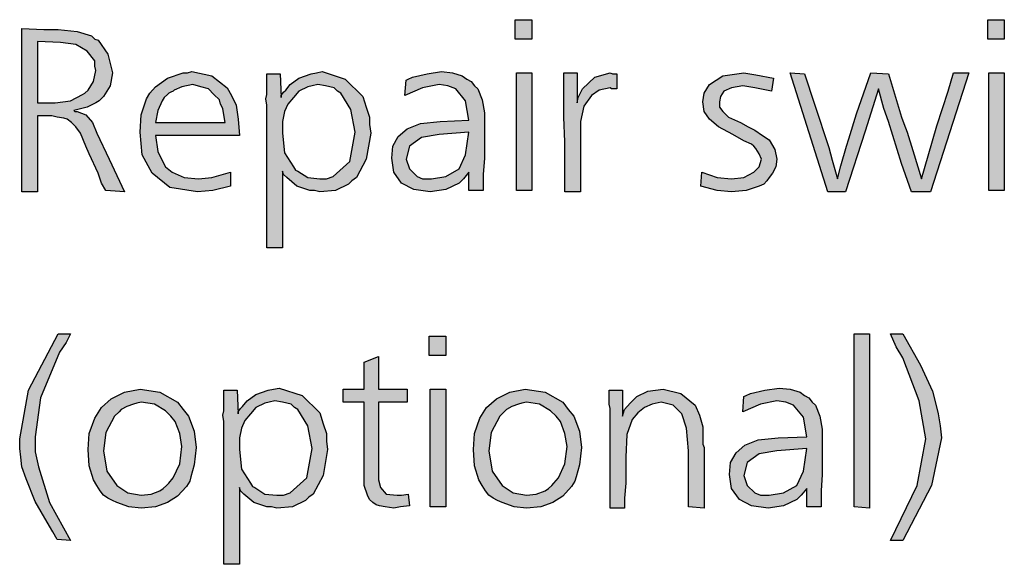
# Model space of a CAD drawing. Units: millimetres. Extents: x -95 to 7041, y 12 to 5230.
# Drawn here: x 3173 to 3426, y 387 to 527 of the extents above; entities that cross this region are included whole.
import ezdxf

# ---------------------------------------------------------------- set-up
doc = ezdxf.new("R2010")
doc.units = ezdxf.units.MM
doc.layers.add('1', color=7, linetype='Continuous')

msp = doc.modelspace()

# ---------------------------------------------------------------- hatches: boundary and pattern name
at = {"layer": '1', "linetype": 'Continuous'}
for points in [[(3300.38, 526.71), (3304.63, 526.71), (3304.63, 521.73), (3300.38, 521.73)], [(3421.49, 526.71), (3425.73, 526.71), (3425.73, 521.73), (3421.49, 521.73)], [(3300.67, 513.13), (3304.63, 513.13), (3304.63, 482.92), (3300.67, 482.92)], [(3316.23, 513.13), (3316.23, 505.37), (3316.51, 506.76), (3317.64, 508.98), (3320.76, 512.03), (3324.72, 513.13), (3325.28, 512.86), (3326.42, 512.86), (3326.42, 508.98), (3325, 508.98), (3324.72, 509.25), (3321.89, 508.7), (3319.91, 507.31), (3317.93, 504.54), (3317.08, 500.66), (3317.08, 497.89), (3317.08, 493.18), (3317.08, 482.65), (3313.12, 482.65), (3313.12, 487.91), (3313.12, 495.4), (3312.83, 501.77), (3312.83, 507.87), (3312.83, 509.81), (3312.83, 513.13)], [(3366.59, 511.75), (3366.03, 508.42), (3361.78, 509.25), (3358.67, 509.81), (3355.84, 509.25), (3353.86, 508.42), (3353.01, 507.04), (3352.73, 505.65), (3352.73, 504.26), (3353.58, 503.16), (3354.99, 501.77), (3358.11, 500.38), (3360.09, 499.28), (3361.78, 498.44), (3363.77, 497.06), (3365.46, 495.95), (3366.88, 493.46), (3367.44, 490.96), (3367.16, 489.02), (3366.31, 487.36), (3365.46, 486.25), (3364.9, 485.42), (3364.05, 484.59), (3362.92, 484.03), (3359.52, 482.92), (3355.84, 482.65), (3352.16, 482.92), (3347.92, 484.03), (3348.2, 487.64), (3352.16, 486.25), (3355.84, 485.97), (3358.96, 486.25), (3361.5, 487.64), (3362.92, 489.02), (3363.48, 490.96), (3362.92, 492.35), (3362.07, 493.73), (3361.5, 494.29), (3360.94, 494.84), (3358.96, 495.67), (3356.13, 497.34), (3352.45, 499.28), (3350.18, 501.22), (3348.77, 503.16), (3348.49, 505.65), (3348.77, 507.87), (3350.18, 510.08), (3353.58, 512.3), (3358.96, 513.13), (3362.07, 512.58)], [(3391.49, 513.13), (3396.02, 512.86), (3399.42, 501.77), (3399.98, 500.11), (3400.83, 497.89), (3402.25, 493.18), (3404.51, 485.97), (3406.21, 491.79), (3408.47, 499.55), (3411.3, 508.42), (3412.72, 513.13), (3416.68, 513.13), (3406.77, 482.65), (3401.96, 482.65), (3399.42, 489.85), (3396.02, 500.66), (3394.89, 503.99), (3393.48, 508.98), (3390.08, 498.17), (3384.99, 482.65), (3380.46, 482.65), (3370.84, 513.13), (3374.52, 512.86), (3377.06, 505.1), (3380.74, 494.01), (3381.59, 490.68), (3383.01, 485.97), (3383.86, 489.3), (3385.27, 494.29), (3385.84, 496.23), (3387.82, 502.6)], [(3421.77, 513.13), (3425.73, 513.13), (3425.73, 482.92), (3421.77, 482.92)], [(3186.35, 393.27), (3182.96, 393.54), (3181.83, 395.48), (3180.41, 397.98), (3177.3, 403.24), (3175.04, 409.06), (3173.9, 412.11), (3173.62, 414.61), (3173.34, 416.82), (3173.34, 419.32), (3175.6, 431.79), (3183.24, 446.2), (3186.35, 446.2), (3185.22, 443.98), (3183.52, 441.49), (3178.71, 429.85), (3177.3, 419.87), (3177.3, 415.99), (3178.15, 412.11), (3180.98, 402.97)], [(3278.31, 445.65), (3282.56, 445.65), (3282.56, 440.66), (3278.31, 440.66)], [(3391.21, 446.2), (3391.21, 401.58), (3387.25, 401.86), (3387.25, 446.2)], [(3399.7, 393.27), (3396.59, 393.27), (3403.38, 407.4), (3405.64, 419.32), (3403.94, 429.02), (3399.7, 440.1), (3398, 442.88), (3396.59, 446.2), (3399.7, 446.2), (3404.23, 438.16), (3407.34, 431.51), (3408.19, 428.19), (3408.76, 425.69), (3409.32, 422.64), (3409.6, 419.6), (3407.06, 407.4)], [(3265.3, 440.38), (3265.3, 432.07), (3272.65, 432.07), (3272.65, 428.74), (3265.3, 428.74), (3265.3, 410.45), (3265.3, 408.79), (3265.86, 406.85), (3267.28, 405.18), (3270.11, 404.91), (3271.24, 404.91), (3272.94, 405.18), (3273.22, 402.14), (3270.96, 401.86), (3269.26, 401.58), (3267, 401.86), (3265.58, 402.14), (3264.73, 402.41), (3263.88, 402.97), (3263.03, 403.8), (3262.47, 404.91), (3261.62, 407.4), (3261.62, 411.84), (3261.62, 412.94), (3261.62, 414.61), (3261.62, 415.99), (3261.62, 417.38), (3261.62, 428.74), (3256.24, 428.74), (3256.24, 432.07), (3261.62, 432.07), (3261.62, 439)], [(3278.6, 432.07), (3282.56, 432.07), (3282.56, 401.86), (3278.6, 401.86)], [(3348.77, 401.58), (3344.81, 401.86), (3344.81, 416.27), (3344.24, 422.09), (3343.11, 425.69), (3340.85, 427.91), (3337.73, 428.74), (3335.47, 428.19), (3333.49, 427.36), (3331.79, 425.97), (3330.38, 424.31), (3328.96, 420.43), (3328.68, 414.61), (3328.68, 411.84), (3328.68, 407.96), (3328.4, 404.08), (3328.4, 401.58), (3324.72, 401.58), (3324.72, 427.08), (3324.43, 428.19), (3324.43, 431.79), (3327.83, 431.79), (3327.83, 425.14), (3328.4, 426.8), (3329.81, 428.46), (3330.66, 429.3), (3331.51, 430.13), (3334.34, 431.51), (3338.3, 432.07), (3342.83, 430.96), (3346.51, 427.91), (3347.64, 425.42), (3348.49, 422.37), (3348.49, 420.98), (3348.49, 418.76), (3348.49, 417.93), (3348.77, 417.1), (3348.77, 415.99), (3348.77, 415.44), (3348.77, 414.05), (3348.77, 411.84), (3348.77, 409.62), (3348.77, 408.23), (3348.77, 404.35)]]:
    msp.add_hatch(color=3, dxfattribs=at).paths.add_polyline_path(points)
h = msp.add_hatch(color=3, dxfattribs=at)
h.paths.add_polyline_path([(3196.26, 490.96), (3200.22, 482.65), (3195.41, 482.92), (3194.28, 484.86), (3193.43, 487.36), (3191.16, 492.35), (3190.31, 494.29), (3188.9, 497.61), (3187.77, 499.28), (3186.64, 500.38), (3185.5, 501.22), (3184.66, 501.49), (3182.96, 501.77), (3181.54, 502.05), (3177.86, 502.05), (3177.86, 482.65), (3173.9, 482.65), (3173.9, 524.5), (3179.56, 524.22), (3183.24, 524.22), (3188.05, 523.67), (3191.73, 522.56), (3192.58, 521.73), (3193.43, 521.45), (3195.97, 517.85), (3197.11, 513.13), (3196.54, 509.81), (3194.84, 507.04), (3193.71, 505.93), (3192.86, 505.37), (3190.6, 504.26), (3187.2, 503.43), (3187.49, 503.16), (3188.05, 503.16), (3190.31, 502.32), (3192.01, 500.38), (3193.14, 497.61)])
h.paths.add_polyline_path([(3177.86, 521.17), (3177.86, 505.37), (3181.26, 505.37), (3182.39, 505.37), (3186.35, 505.93), (3189.47, 507.59), (3190.03, 507.87), (3190.88, 508.7), (3192.3, 510.92), (3192.86, 513.69), (3192.58, 514.8), (3192.58, 516.18), (3190.6, 518.68), (3187.77, 520.34), (3183.81, 520.89)], flags=16)
h = msp.add_hatch(color=3, dxfattribs=at)
h.paths.add_polyline_path([(3229.65, 497.06), (3208.14, 497.06), (3208.71, 492.9), (3210.12, 490.13), (3210.69, 489.02), (3212.39, 487.64), (3215.5, 486.25), (3219.18, 485.97), (3222.57, 486.25), (3227.38, 487.64), (3227.38, 484.03), (3222.85, 482.92), (3218.89, 482.65), (3211.82, 483.76), (3207.29, 487.36), (3204.75, 492.07), (3204.18, 497.89), (3204.46, 502.32), (3205.88, 506.48), (3206.73, 507.87), (3208.14, 509.53), (3211.25, 511.75), (3215.21, 513.13), (3216.35, 513.13), (3217.48, 513.41), (3222.57, 512.3), (3226.53, 509.25), (3227.66, 507.31), (3228.8, 504.82), (3229.36, 501.22)])
h.paths.add_polyline_path([(3208.14, 500.38), (3225.97, 500.38), (3225.68, 502.32), (3225.4, 503.99), (3224.84, 505.1), (3224.55, 506.2), (3223.14, 507.59), (3221.72, 508.98), (3219.74, 509.53), (3217.76, 510.08), (3214.93, 509.53), (3212.95, 508.7), (3212.67, 508.42), (3212.1, 508.14), (3211.54, 507.87), (3211.25, 507.59), (3210.4, 506.76), (3209.84, 505.93), (3208.71, 503.43)], flags=16)
h = msp.add_hatch(color=3, dxfattribs=at)
h.paths.add_polyline_path([(3240.68, 487.91), (3240.68, 468.24), (3236.72, 468.24), (3236.72, 502.32), (3236.72, 503.16), (3236.72, 504.82), (3236.44, 506.48), (3236.72, 507.59), (3236.72, 509.53), (3236.72, 512.86), (3240.11, 512.86), (3240.4, 506.76), (3240.4, 507.31), (3240.96, 508.14), (3241.53, 508.7), (3242.66, 510.08), (3244.92, 511.75), (3248.04, 512.86), (3249.45, 513.13), (3250.87, 513.41), (3256.81, 511.47), (3261.34, 507.04), (3262.19, 504.26), (3263.03, 501.77), (3263.03, 499.83), (3263.32, 497.61), (3262.19, 490.96), (3259.64, 486.25), (3258.51, 485.42), (3257.66, 484.59), (3254.26, 482.92), (3250.3, 482.65), (3248.89, 482.92), (3247.75, 482.92), (3244.36, 484.03), (3241.81, 486.25), (3240.96, 487.08)])
h.paths.add_polyline_path([(3249.74, 510.08), (3248.32, 509.81), (3247.19, 509.53), (3244.92, 508.42), (3243.51, 506.76), (3242.1, 505.1), (3241.25, 503.16), (3240.68, 500.66), (3240.68, 497.61), (3241.25, 492.62), (3243.51, 489.02), (3244.08, 488.19), (3244.64, 487.91), (3247.19, 486.25), (3250.3, 485.97), (3252, 485.97), (3253.7, 486.53), (3257.94, 490.41), (3259.36, 497.89), (3258.22, 503.71), (3255.68, 507.87), (3254.83, 508.42), (3253.98, 509.25), (3251.72, 509.81)], flags=16)
h = msp.add_hatch(color=3, dxfattribs=at)
h.paths.add_polyline_path([(3292.18, 482.92), (3288.5, 482.92), (3288.5, 487.64), (3287.09, 485.97), (3285.95, 484.86), (3282.56, 483.2), (3278.6, 482.65), (3274.35, 483.2), (3271.24, 484.86), (3269.26, 487.64), (3268.69, 491.24), (3268.98, 494.29), (3270.39, 496.78), (3272.65, 498.72), (3276.05, 500.11), (3281.14, 500.66), (3288.5, 500.94), (3287.65, 505.93), (3285.1, 508.98), (3283.12, 509.81), (3280.86, 510.08), (3276.62, 509.25), (3272.09, 507.31), (3272.37, 511.19), (3272.94, 511.47), (3274.07, 512.03), (3277.75, 512.86), (3281.43, 513.41), (3284.26, 513.13), (3286.8, 512.3), (3287.93, 511.47), (3289.07, 510.92), (3289.91, 509.81), (3290.76, 508.98), (3291.9, 506.2), (3292.46, 502.88), (3292.46, 501.49), (3292.46, 497.06), (3292.46, 491.24), (3292.18, 487.08)])
h.paths.add_polyline_path([(3288.5, 497.89), (3280.86, 497.34), (3276.33, 496.5), (3273.22, 494.29), (3272.37, 490.96), (3273.22, 488.47), (3275.2, 486.53), (3276.62, 485.97), (3278.88, 485.97), (3282.56, 486.53), (3285.95, 488.47), (3287.65, 492.07)], flags=16)
h = msp.add_hatch(color=3, dxfattribs=at)
h.paths.add_polyline_path([(3204.18, 432.07), (3209.27, 431.24), (3213.8, 428.74), (3215.21, 426.8), (3216.63, 425.14), (3218.04, 421.26), (3218.61, 417.1), (3218.04, 412.67), (3217.2, 409.62), (3216.91, 408.51), (3216.06, 407.12), (3213.8, 404.63), (3211.25, 402.97), (3208.14, 401.86), (3204.46, 401.58), (3201.35, 401.86), (3198.24, 402.97), (3197.11, 403.52), (3195.97, 404.08), (3194.84, 404.91), (3193.99, 406.02), (3193.14, 407.4), (3192.3, 408.79), (3191.16, 412.39), (3190.88, 416.55), (3191.16, 420.7), (3192.58, 424.58), (3194.28, 427.36), (3196.82, 429.57), (3200.22, 431.24)])
h.paths.add_polyline_path([(3204.46, 428.74), (3203.33, 428.46), (3202.48, 428.19), (3200.78, 427.63), (3199.37, 426.8), (3198.8, 426.25), (3197.67, 425.14), (3195.41, 420.98), (3194.84, 416.27), (3195.69, 411), (3198.24, 407.4), (3201.07, 405.46), (3204.46, 404.91), (3207.01, 405.18), (3209.27, 406.02), (3210.12, 406.57), (3210.97, 407.4), (3211.54, 407.96), (3212.67, 409.34), (3214.37, 412.94), (3214.93, 417.38), (3214.37, 420.7), (3213.23, 423.75), (3212.1, 425.14), (3210.69, 426.52), (3207.86, 428.19)], flags=16)
h = msp.add_hatch(color=3, dxfattribs=at)
h.paths.add_polyline_path([(3229.65, 406.85), (3229.65, 387.17), (3225.68, 387.17), (3225.68, 421.26), (3225.68, 422.09), (3225.68, 423.75), (3225.4, 425.42), (3225.68, 426.52), (3225.68, 428.46), (3225.68, 431.79), (3229.08, 431.79), (3229.36, 425.69), (3229.36, 426.25), (3229.93, 427.08), (3230.49, 427.63), (3231.63, 429.02), (3233.89, 430.68), (3237, 431.79), (3238.42, 432.07), (3239.83, 432.34), (3245.77, 430.4), (3250.3, 425.97), (3251.15, 423.2), (3252, 420.7), (3252, 418.76), (3252.28, 416.55), (3251.15, 409.9), (3248.6, 405.18), (3247.47, 404.35), (3246.62, 403.52), (3243.23, 401.86), (3239.27, 401.58), (3237.85, 401.86), (3236.72, 401.86), (3233.32, 402.97), (3230.78, 405.18), (3229.93, 406.02)])
h.paths.add_polyline_path([(3238.7, 429.02), (3237.29, 428.74), (3236.15, 428.46), (3233.89, 427.36), (3232.47, 425.69), (3231.06, 424.03), (3230.21, 422.09), (3229.65, 419.6), (3229.65, 416.55), (3230.21, 411.56), (3232.47, 407.96), (3233.04, 407.12), (3233.61, 406.85), (3236.15, 405.18), (3239.27, 404.91), (3240.96, 404.91), (3242.66, 405.46), (3246.91, 409.34), (3248.32, 416.82), (3247.19, 422.64), (3244.64, 426.8), (3243.79, 427.36), (3242.94, 428.19), (3240.68, 428.74)], flags=16)
h = msp.add_hatch(color=3, dxfattribs=at)
h.paths.add_polyline_path([(3302.93, 432.07), (3308.02, 431.24), (3312.55, 428.74), (3313.97, 426.8), (3315.38, 425.14), (3316.8, 421.26), (3317.36, 417.1), (3316.8, 412.67), (3315.95, 409.62), (3315.66, 408.51), (3314.81, 407.12), (3312.55, 404.63), (3310, 402.97), (3306.89, 401.86), (3303.21, 401.58), (3300.1, 401.86), (3296.99, 402.97), (3295.86, 403.52), (3294.72, 404.08), (3293.59, 404.91), (3292.74, 406.02), (3291.9, 407.4), (3291.05, 408.79), (3289.91, 412.39), (3289.63, 416.55), (3289.91, 420.7), (3291.33, 424.58), (3293.03, 427.36), (3295.57, 429.57), (3298.97, 431.24)])
h.paths.add_polyline_path([(3303.21, 428.74), (3302.08, 428.46), (3301.23, 428.19), (3299.53, 427.63), (3298.12, 426.8), (3297.55, 426.25), (3296.42, 425.14), (3294.16, 420.98), (3293.59, 416.27), (3294.44, 411), (3296.99, 407.4), (3299.82, 405.46), (3303.21, 404.91), (3305.76, 405.18), (3308.02, 406.02), (3308.87, 406.57), (3309.72, 407.4), (3310.29, 407.96), (3311.42, 409.34), (3313.12, 412.94), (3313.68, 417.38), (3313.12, 420.7), (3311.98, 423.75), (3310.85, 425.14), (3309.44, 426.52), (3306.61, 428.19)], flags=16)
h = msp.add_hatch(color=3, dxfattribs=at)
h.paths.add_polyline_path([(3378.76, 401.86), (3375.08, 401.86), (3375.08, 406.57), (3373.67, 404.91), (3372.54, 403.8), (3369.14, 402.14), (3365.18, 401.58), (3360.94, 402.14), (3357.82, 403.8), (3355.84, 406.57), (3355.28, 410.17), (3355.56, 413.22), (3356.97, 415.72), (3359.24, 417.66), (3362.63, 419.04), (3367.73, 419.6), (3375.08, 419.87), (3374.23, 424.86), (3371.69, 427.91), (3369.71, 428.74), (3367.44, 429.02), (3363.2, 428.19), (3358.67, 426.25), (3358.96, 430.13), (3359.52, 430.4), (3360.65, 430.96), (3364.33, 431.79), (3368.01, 432.34), (3370.84, 432.07), (3373.39, 431.24), (3374.52, 430.4), (3375.65, 429.85), (3376.5, 428.74), (3377.35, 427.91), (3378.48, 425.14), (3379.04, 421.81), (3379.04, 420.43), (3379.04, 415.99), (3379.04, 410.17), (3378.76, 406.02)])
h.paths.add_polyline_path([(3375.08, 416.82), (3367.44, 416.27), (3362.92, 415.44), (3359.8, 413.22), (3358.96, 409.9), (3359.8, 407.4), (3361.78, 405.46), (3363.2, 404.91), (3365.46, 404.91), (3369.14, 405.46), (3372.54, 407.4), (3374.23, 411)], flags=16)

# ---------------------------------------------------------------- linework, layer by layer
at = {"layer": '1', "color": 3, "linetype": 'Continuous'}
for p, q in [((3300.38, 521.73), (3300.38, 526.71)), ((3300.38, 526.71), (3304.63, 526.71)), ((3304.63, 526.71), (3304.63, 521.73)), ((3421.49, 521.73), (3421.49, 526.71)), ((3421.49, 526.71), (3425.73, 526.71)), ((3425.73, 526.71), (3425.73, 521.73)), ((3173.9, 524.5), (3179.56, 524.22)), ((3173.9, 482.65), (3173.9, 524.5)), ((3179.56, 524.22), (3183.24, 524.22)), ((3183.24, 524.22), (3188.05, 523.67)), ((3188.05, 523.67), (3191.73, 522.56)), ((3191.73, 522.56), (3192.58, 521.73)), ((3183.81, 520.89), (3177.86, 521.17)), ((3177.86, 521.17), (3177.86, 505.37)), ((3187.77, 520.34), (3183.81, 520.89)), ((3190.6, 518.68), (3187.77, 520.34)), ((3192.58, 521.73), (3193.43, 521.45)), ((3193.43, 521.45), (3195.97, 517.85)), ((3304.63, 521.73), (3300.38, 521.73)), ((3425.73, 521.73), (3421.49, 521.73)), ((3192.58, 516.18), (3190.6, 518.68)), ((3195.97, 517.85), (3197.11, 513.13)), ((3192.58, 514.8), (3192.58, 516.18)), ((3192.3, 510.92), (3192.86, 513.69)), ((3192.86, 513.69), (3192.58, 514.8)), ((3197.11, 513.13), (3196.54, 509.81)), ((3211.25, 511.75), (3215.21, 513.13)), ((3215.21, 513.13), (3216.35, 513.13)), ((3216.35, 513.13), (3217.48, 513.41)), ((3217.48, 513.41), (3222.57, 512.3)), ((3236.72, 512.86), (3240.11, 512.86)), ((3236.72, 509.53), (3236.72, 512.86)), ((3240.11, 512.86), (3240.4, 506.76)), ((3244.92, 511.75), (3248.04, 512.86)), ((3248.04, 512.86), (3249.45, 513.13)), ((3249.45, 513.13), (3250.87, 513.41)), ((3250.87, 513.41), (3256.81, 511.47)), ((3274.07, 512.03), (3277.75, 512.86)), ((3277.75, 512.86), (3281.43, 513.41)), ((3281.43, 513.41), (3284.26, 513.13)), ((3284.26, 513.13), (3286.8, 512.3)), ((3300.67, 482.92), (3300.67, 513.13)), ((3300.67, 513.13), (3304.63, 513.13)), ((3304.63, 513.13), (3304.63, 482.92)), ((3312.83, 513.13), (3316.23, 513.13)), ((3312.83, 509.81), (3312.83, 513.13)), ((3316.23, 513.13), (3316.23, 505.37)), ((3320.76, 512.03), (3324.72, 513.13)), ((3324.72, 513.13), (3325.28, 512.86)), ((3325.28, 512.86), (3326.42, 512.86)), ((3326.42, 512.86), (3326.42, 508.98)), ((3353.58, 512.3), (3358.96, 513.13)), ((3358.96, 513.13), (3362.07, 512.58)), ((3362.07, 512.58), (3366.59, 511.75)), ((3370.84, 513.13), (3374.52, 512.86)), ((3380.46, 482.65), (3370.84, 513.13)), ((3374.52, 512.86), (3377.06, 505.1)), ((3387.82, 502.6), (3391.49, 513.13)), ((3391.49, 513.13), (3396.02, 512.86)), ((3396.02, 512.86), (3399.42, 501.77)), ((3416.68, 513.13), (3406.77, 482.65)), ((3411.3, 508.42), (3412.72, 513.13)), ((3412.72, 513.13), (3416.68, 513.13)), ((3421.77, 482.92), (3421.77, 513.13)), ((3421.77, 513.13), (3425.73, 513.13)), ((3425.73, 513.13), (3425.73, 482.92)), ((3190.88, 508.7), (3192.3, 510.92)), ((3208.14, 509.53), (3211.25, 511.75)), ((3217.76, 510.08), (3214.93, 509.53)), ((3219.74, 509.53), (3217.76, 510.08)), ((3222.57, 512.3), (3226.53, 509.25)), ((3241.53, 508.7), (3242.66, 510.08)), ((3242.66, 510.08), (3244.92, 511.75)), ((3249.74, 510.08), (3248.32, 509.81)), ((3251.72, 509.81), (3249.74, 510.08)), ((3256.81, 511.47), (3261.34, 507.04)), ((3272.09, 507.31), (3272.37, 511.19)), ((3272.37, 511.19), (3272.94, 511.47)), ((3272.94, 511.47), (3274.07, 512.03)), ((3280.86, 510.08), (3276.62, 509.25)), ((3283.12, 509.81), (3280.86, 510.08)), ((3286.8, 512.3), (3287.93, 511.47)), ((3287.93, 511.47), (3289.07, 510.92)), ((3289.07, 510.92), (3289.91, 509.81)), ((3317.64, 508.98), (3320.76, 512.03)), ((3348.77, 507.87), (3350.18, 510.08)), ((3350.18, 510.08), (3353.58, 512.3)), ((3366.59, 511.75), (3366.03, 508.42)), ((3186.35, 505.93), (3189.47, 507.59)), ((3189.47, 507.59), (3190.03, 507.87)), ((3190.03, 507.87), (3190.88, 508.7)), ((3196.54, 509.81), (3194.84, 507.04)), ((3205.88, 506.48), (3206.73, 507.87)), ((3206.73, 507.87), (3208.14, 509.53)), ((3211.25, 507.59), (3210.4, 506.76)), ((3211.54, 507.87), (3211.25, 507.59)), ((3212.1, 508.14), (3211.54, 507.87)), ((3212.67, 508.42), (3212.1, 508.14)), ((3212.95, 508.7), (3212.67, 508.42)), ((3214.93, 509.53), (3212.95, 508.7)), ((3221.72, 508.98), (3219.74, 509.53)), ((3223.14, 507.59), (3221.72, 508.98)), ((3224.55, 506.2), (3223.14, 507.59)), ((3226.53, 509.25), (3227.66, 507.31)), ((3227.66, 507.31), (3228.8, 504.82)), ((3236.44, 506.48), (3236.72, 507.59)), ((3236.72, 507.59), (3236.72, 509.53)), ((3240.4, 507.31), (3240.96, 508.14)), ((3240.4, 506.76), (3240.4, 507.31)), ((3240.96, 508.14), (3241.53, 508.7)), ((3244.92, 508.42), (3243.51, 506.76)), ((3247.19, 509.53), (3244.92, 508.42)), ((3248.32, 509.81), (3247.19, 509.53)), ((3253.98, 509.25), (3251.72, 509.81)), ((3254.83, 508.42), (3253.98, 509.25)), ((3255.68, 507.87), (3254.83, 508.42)), ((3258.22, 503.71), (3255.68, 507.87)), ((3276.62, 509.25), (3272.09, 507.31)), ((3285.1, 508.98), (3283.12, 509.81)), ((3287.65, 505.93), (3285.1, 508.98)), ((3289.91, 509.81), (3290.76, 508.98)), ((3290.76, 508.98), (3291.9, 506.2)), ((3312.83, 507.87), (3312.83, 509.81)), ((3312.83, 501.77), (3312.83, 507.87)), ((3316.51, 506.76), (3317.64, 508.98)), ((3319.91, 507.31), (3317.93, 504.54)), ((3321.89, 508.7), (3319.91, 507.31)), ((3324.72, 509.25), (3321.89, 508.7)), ((3325, 508.98), (3324.72, 509.25)), ((3326.42, 508.98), (3325, 508.98)), ((3348.49, 505.65), (3348.77, 507.87)), ((3353.86, 508.42), (3353.01, 507.04)), ((3355.84, 509.25), (3353.86, 508.42)), ((3358.67, 509.81), (3355.84, 509.25)), ((3361.78, 509.25), (3358.67, 509.81)), ((3366.03, 508.42), (3361.78, 509.25)), ((3393.48, 508.98), (3390.08, 498.17)), ((3394.89, 503.99), (3393.48, 508.98)), ((3408.47, 499.55), (3411.3, 508.42)), ((3177.86, 505.37), (3181.26, 505.37)), ((3181.26, 505.37), (3182.39, 505.37)), ((3182.39, 505.37), (3186.35, 505.93)), ((3192.86, 505.37), (3190.6, 504.26)), ((3193.71, 505.93), (3192.86, 505.37)), ((3194.84, 507.04), (3193.71, 505.93)), ((3204.46, 502.32), (3205.88, 506.48)), ((3209.84, 505.93), (3208.71, 503.43)), ((3210.4, 506.76), (3209.84, 505.93)), ((3224.84, 505.1), (3224.55, 506.2)), ((3225.4, 503.99), (3224.84, 505.1)), ((3228.8, 504.82), (3229.36, 501.22)), ((3236.72, 504.82), (3236.44, 506.48)), ((3236.72, 503.16), (3236.72, 504.82)), ((3242.1, 505.1), (3241.25, 503.16)), ((3243.51, 506.76), (3242.1, 505.1)), ((3261.34, 507.04), (3262.19, 504.26)), ((3288.5, 500.94), (3287.65, 505.93)), ((3291.9, 506.2), (3292.46, 502.88)), ((3316.23, 505.37), (3316.51, 506.76)), ((3348.77, 503.16), (3348.49, 505.65)), ((3353.01, 507.04), (3352.73, 505.65)), ((3352.73, 505.65), (3352.73, 504.26)), ((3377.06, 505.1), (3380.74, 494.01)), ((3190.6, 504.26), (3187.2, 503.43)), ((3187.2, 503.43), (3187.49, 503.16)), ((3187.49, 503.16), (3188.05, 503.16)), ((3188.05, 503.16), (3190.31, 502.32)), ((3190.31, 502.32), (3192.01, 500.38)), ((3204.18, 497.89), (3204.46, 502.32)), ((3208.71, 503.43), (3208.14, 500.38)), ((3225.68, 502.32), (3225.4, 503.99)), ((3225.97, 500.38), (3225.68, 502.32)), ((3236.72, 502.32), (3236.72, 503.16)), ((3236.72, 468.24), (3236.72, 502.32)), ((3241.25, 503.16), (3240.68, 500.66)), ((3259.36, 497.89), (3258.22, 503.71)), ((3262.19, 504.26), (3263.03, 501.77)), ((3292.46, 502.88), (3292.46, 501.49)), ((3317.93, 504.54), (3317.08, 500.66)), ((3350.18, 501.22), (3348.77, 503.16)), ((3352.73, 504.26), (3353.58, 503.16)), ((3353.58, 503.16), (3354.99, 501.77)), ((3385.84, 496.23), (3387.82, 502.6)), ((3396.02, 500.66), (3394.89, 503.99)), ((3177.86, 502.05), (3177.86, 482.65)), ((3181.54, 502.05), (3177.86, 502.05)), ((3182.96, 501.77), (3181.54, 502.05)), ((3184.66, 501.49), (3182.96, 501.77)), ((3185.5, 501.22), (3184.66, 501.49)), ((3186.64, 500.38), (3185.5, 501.22)), ((3187.77, 499.28), (3186.64, 500.38)), ((3192.01, 500.38), (3193.14, 497.61)), ((3208.14, 500.38), (3225.97, 500.38)), ((3229.36, 501.22), (3229.65, 497.06)), ((3240.68, 500.66), (3240.68, 497.61)), ((3263.03, 501.77), (3263.03, 499.83)), ((3263.03, 499.83), (3263.32, 497.61)), ((3272.65, 498.72), (3276.05, 500.11)), ((3276.05, 500.11), (3281.14, 500.66)), ((3281.14, 500.66), (3288.5, 500.94)), ((3292.46, 501.49), (3292.46, 497.06)), ((3313.12, 495.4), (3312.83, 501.77)), ((3317.08, 500.66), (3317.08, 497.89)), ((3352.45, 499.28), (3350.18, 501.22)), ((3354.99, 501.77), (3358.11, 500.38)), ((3358.11, 500.38), (3360.09, 499.28)), ((3399.42, 489.85), (3396.02, 500.66)), ((3399.42, 501.77), (3399.98, 500.11)), ((3399.98, 500.11), (3400.83, 497.89)), ((3188.9, 497.61), (3187.77, 499.28)), ((3190.31, 494.29), (3188.9, 497.61)), ((3193.14, 497.61), (3196.26, 490.96)), ((3204.75, 492.07), (3204.18, 497.89)), ((3240.68, 497.61), (3241.25, 492.62)), ((3257.94, 490.41), (3259.36, 497.89)), ((3263.32, 497.61), (3262.19, 490.96)), ((3270.39, 496.78), (3272.65, 498.72)), ((3280.86, 497.34), (3276.33, 496.5)), ((3288.5, 497.89), (3280.86, 497.34)), ((3287.65, 492.07), (3288.5, 497.89)), ((3317.08, 497.89), (3317.08, 493.18)), ((3356.13, 497.34), (3352.45, 499.28)), ((3358.96, 495.67), (3356.13, 497.34)), ((3360.09, 499.28), (3361.78, 498.44)), ((3361.78, 498.44), (3363.77, 497.06)), ((3390.08, 498.17), (3384.99, 482.65)), ((3400.83, 497.89), (3402.25, 493.18)), ((3406.21, 491.79), (3408.47, 499.55)), ((3208.14, 497.06), (3208.71, 492.9)), ((3229.65, 497.06), (3208.14, 497.06)), ((3268.98, 494.29), (3270.39, 496.78)), ((3276.33, 496.5), (3273.22, 494.29)), ((3292.46, 497.06), (3292.46, 491.24)), ((3313.12, 487.91), (3313.12, 495.4)), ((3360.94, 494.84), (3358.96, 495.67)), ((3361.5, 494.29), (3360.94, 494.84)), ((3363.77, 497.06), (3365.46, 495.95)), ((3365.46, 495.95), (3366.88, 493.46)), ((3385.27, 494.29), (3385.84, 496.23)), ((3191.16, 492.35), (3190.31, 494.29)), ((3193.43, 487.36), (3191.16, 492.35)), ((3208.71, 492.9), (3210.12, 490.13)), ((3241.25, 492.62), (3243.51, 489.02)), ((3268.69, 491.24), (3268.98, 494.29)), ((3273.22, 494.29), (3272.37, 490.96)), ((3317.08, 493.18), (3317.08, 482.65)), ((3362.07, 493.73), (3361.5, 494.29)), ((3362.92, 492.35), (3362.07, 493.73)), ((3363.48, 490.96), (3362.92, 492.35)), ((3366.88, 493.46), (3367.44, 490.96)), ((3380.74, 494.01), (3381.59, 490.68)), ((3383.86, 489.3), (3385.27, 494.29)), ((3402.25, 493.18), (3404.51, 485.97)), ((3196.26, 490.96), (3200.22, 482.65)), ((3207.29, 487.36), (3204.75, 492.07)), ((3210.12, 490.13), (3210.69, 489.02)), ((3253.7, 486.53), (3257.94, 490.41)), ((3262.19, 490.96), (3259.64, 486.25)), ((3269.26, 487.64), (3268.69, 491.24)), ((3272.37, 490.96), (3273.22, 488.47)), ((3285.95, 488.47), (3287.65, 492.07)), ((3292.46, 491.24), (3292.18, 487.08)), ((3362.92, 489.02), (3363.48, 490.96)), ((3367.44, 490.96), (3367.16, 489.02)), ((3381.59, 490.68), (3383.01, 485.97)), ((3401.96, 482.65), (3399.42, 489.85)), ((3404.51, 485.97), (3406.21, 491.79)), ((3194.28, 484.86), (3193.43, 487.36)), ((3211.82, 483.76), (3207.29, 487.36)), ((3210.69, 489.02), (3212.39, 487.64)), ((3212.39, 487.64), (3215.5, 486.25)), ((3222.57, 486.25), (3227.38, 487.64)), ((3227.38, 487.64), (3227.38, 484.03)), ((3240.96, 487.08), (3240.68, 487.91)), ((3240.68, 487.91), (3240.68, 468.24)), ((3243.51, 489.02), (3244.08, 488.19)), ((3244.08, 488.19), (3244.64, 487.91)), ((3244.64, 487.91), (3247.19, 486.25)), ((3271.24, 484.86), (3269.26, 487.64)), ((3273.22, 488.47), (3275.2, 486.53)), ((3282.56, 486.53), (3285.95, 488.47)), ((3288.5, 487.64), (3287.09, 485.97)), ((3288.5, 482.92), (3288.5, 487.64)), ((3313.12, 482.65), (3313.12, 487.91)), ((3347.92, 484.03), (3348.2, 487.64)), ((3348.2, 487.64), (3352.16, 486.25)), ((3358.96, 486.25), (3361.5, 487.64)), ((3361.5, 487.64), (3362.92, 489.02)), ((3366.31, 487.36), (3365.46, 486.25)), ((3367.16, 489.02), (3366.31, 487.36)), ((3383.01, 485.97), (3383.86, 489.3)), ((3195.41, 482.92), (3194.28, 484.86)), ((3215.5, 486.25), (3219.18, 485.97)), ((3219.18, 485.97), (3222.57, 486.25)), ((3241.81, 486.25), (3240.96, 487.08)), ((3244.36, 484.03), (3241.81, 486.25)), ((3247.19, 486.25), (3250.3, 485.97)), ((3250.3, 485.97), (3252, 485.97)), ((3252, 485.97), (3253.7, 486.53)), ((3258.51, 485.42), (3257.66, 484.59)), ((3259.64, 486.25), (3258.51, 485.42)), ((3274.35, 483.2), (3271.24, 484.86)), ((3275.2, 486.53), (3276.62, 485.97)), ((3276.62, 485.97), (3278.88, 485.97)), ((3278.88, 485.97), (3282.56, 486.53)), ((3285.95, 484.86), (3282.56, 483.2)), ((3287.09, 485.97), (3285.95, 484.86)), ((3292.18, 487.08), (3292.18, 482.92)), ((3352.16, 486.25), (3355.84, 485.97)), ((3355.84, 485.97), (3358.96, 486.25)), ((3364.9, 485.42), (3364.05, 484.59)), ((3365.46, 486.25), (3364.9, 485.42)), ((3177.86, 482.65), (3173.9, 482.65)), ((3200.22, 482.65), (3195.41, 482.92)), ((3218.89, 482.65), (3211.82, 483.76)), ((3222.85, 482.92), (3218.89, 482.65)), ((3227.38, 484.03), (3222.85, 482.92)), ((3247.75, 482.92), (3244.36, 484.03)), ((3248.89, 482.92), (3247.75, 482.92)), ((3250.3, 482.65), (3248.89, 482.92)), ((3254.26, 482.92), (3250.3, 482.65)), ((3257.66, 484.59), (3254.26, 482.92)), ((3278.6, 482.65), (3274.35, 483.2)), ((3282.56, 483.2), (3278.6, 482.65)), ((3292.18, 482.92), (3288.5, 482.92)), ((3304.63, 482.92), (3300.67, 482.92)), ((3317.08, 482.65), (3313.12, 482.65)), ((3352.16, 482.92), (3347.92, 484.03)), ((3355.84, 482.65), (3352.16, 482.92)), ((3359.52, 482.92), (3355.84, 482.65)), ((3362.92, 484.03), (3359.52, 482.92)), ((3364.05, 484.59), (3362.92, 484.03)), ((3384.99, 482.65), (3380.46, 482.65)), ((3406.77, 482.65), (3401.96, 482.65)), ((3425.73, 482.92), (3421.77, 482.92)), ((3240.68, 468.24), (3236.72, 468.24)), ((3175.6, 431.79), (3183.24, 446.2)), ((3183.24, 446.2), (3186.35, 446.2)), ((3186.35, 446.2), (3185.22, 443.98)), ((3278.31, 440.66), (3278.31, 445.65)), ((3278.31, 445.65), (3282.56, 445.65)), ((3282.56, 445.65), (3282.56, 440.66)), ((3387.25, 446.2), (3391.21, 446.2)), ((3387.25, 401.86), (3387.25, 446.2)), ((3391.21, 446.2), (3391.21, 401.58)), ((3396.59, 446.2), (3399.7, 446.2)), ((3398, 442.88), (3396.59, 446.2)), ((3399.7, 446.2), (3404.23, 438.16)), ((3185.22, 443.98), (3183.52, 441.49)), ((3399.7, 440.1), (3398, 442.88)), ((3183.52, 441.49), (3178.71, 429.85)), ((3261.62, 439), (3265.3, 440.38)), ((3265.3, 440.38), (3265.3, 432.07)), ((3282.56, 440.66), (3278.31, 440.66)), ((3403.94, 429.02), (3399.7, 440.1)), ((3261.62, 432.07), (3261.62, 439)), ((3404.23, 438.16), (3407.34, 431.51)), ((3173.34, 419.32), (3175.6, 431.79)), ((3200.22, 431.24), (3204.18, 432.07)), ((3204.18, 432.07), (3209.27, 431.24)), ((3225.68, 431.79), (3229.08, 431.79)), ((3225.68, 428.46), (3225.68, 431.79)), ((3229.08, 431.79), (3229.36, 425.69)), ((3233.89, 430.68), (3237, 431.79)), ((3237, 431.79), (3238.42, 432.07)), ((3238.42, 432.07), (3239.83, 432.34)), ((3239.83, 432.34), (3245.77, 430.4)), ((3256.24, 432.07), (3261.62, 432.07)), ((3256.24, 428.74), (3256.24, 432.07)), ((3265.3, 432.07), (3272.65, 432.07)), ((3272.65, 432.07), (3272.65, 428.74)), ((3278.6, 401.86), (3278.6, 432.07)), ((3278.6, 432.07), (3282.56, 432.07)), ((3282.56, 432.07), (3282.56, 401.86)), ((3298.97, 431.24), (3302.93, 432.07)), ((3302.93, 432.07), (3308.02, 431.24)), ((3324.43, 431.79), (3327.83, 431.79)), ((3324.43, 428.19), (3324.43, 431.79)), ((3327.83, 431.79), (3327.83, 425.14)), ((3334.34, 431.51), (3338.3, 432.07)), ((3338.3, 432.07), (3342.83, 430.96)), ((3360.65, 430.96), (3364.33, 431.79)), ((3364.33, 431.79), (3368.01, 432.34)), ((3368.01, 432.34), (3370.84, 432.07)), ((3370.84, 432.07), (3373.39, 431.24)), ((3178.71, 429.85), (3177.3, 419.87)), ((3194.28, 427.36), (3196.82, 429.57)), ((3196.82, 429.57), (3200.22, 431.24)), ((3209.27, 431.24), (3213.8, 428.74)), ((3231.63, 429.02), (3233.89, 430.68)), ((3245.77, 430.4), (3250.3, 425.97)), ((3293.03, 427.36), (3295.57, 429.57)), ((3295.57, 429.57), (3298.97, 431.24)), ((3308.02, 431.24), (3312.55, 428.74)), ((3329.81, 428.46), (3330.66, 429.3)), ((3330.66, 429.3), (3331.51, 430.13)), ((3331.51, 430.13), (3334.34, 431.51)), ((3342.83, 430.96), (3346.51, 427.91)), ((3358.67, 426.25), (3358.96, 430.13)), ((3358.96, 430.13), (3359.52, 430.4)), ((3359.52, 430.4), (3360.65, 430.96)), ((3373.39, 431.24), (3374.52, 430.4)), ((3374.52, 430.4), (3375.65, 429.85)), ((3375.65, 429.85), (3376.5, 428.74)), ((3407.34, 431.51), (3408.19, 428.19)), ((3192.58, 424.58), (3194.28, 427.36)), ((3199.37, 426.8), (3198.8, 426.25)), ((3200.78, 427.63), (3199.37, 426.8)), ((3202.48, 428.19), (3200.78, 427.63)), ((3203.33, 428.46), (3202.48, 428.19)), ((3204.46, 428.74), (3203.33, 428.46)), ((3207.86, 428.19), (3204.46, 428.74)), ((3210.69, 426.52), (3207.86, 428.19)), ((3213.8, 428.74), (3215.21, 426.8)), ((3215.21, 426.8), (3216.63, 425.14)), ((3225.68, 426.52), (3225.68, 428.46)), ((3229.36, 426.25), (3229.93, 427.08)), ((3229.93, 427.08), (3230.49, 427.63)), ((3230.49, 427.63), (3231.63, 429.02)), ((3233.89, 427.36), (3232.47, 425.69)), ((3236.15, 428.46), (3233.89, 427.36)), ((3237.29, 428.74), (3236.15, 428.46)), ((3238.7, 429.02), (3237.29, 428.74)), ((3240.68, 428.74), (3238.7, 429.02)), ((3242.94, 428.19), (3240.68, 428.74)), ((3243.79, 427.36), (3242.94, 428.19)), ((3244.64, 426.8), (3243.79, 427.36)), ((3247.19, 422.64), (3244.64, 426.8)), ((3261.62, 428.74), (3256.24, 428.74)), ((3261.62, 417.38), (3261.62, 428.74)), ((3265.3, 428.74), (3265.3, 410.45)), ((3272.65, 428.74), (3265.3, 428.74)), ((3291.33, 424.58), (3293.03, 427.36)), ((3298.12, 426.8), (3297.55, 426.25)), ((3299.53, 427.63), (3298.12, 426.8)), ((3301.23, 428.19), (3299.53, 427.63)), ((3302.08, 428.46), (3301.23, 428.19)), ((3303.21, 428.74), (3302.08, 428.46)), ((3306.61, 428.19), (3303.21, 428.74)), ((3309.44, 426.52), (3306.61, 428.19)), ((3312.55, 428.74), (3313.97, 426.8)), ((3313.97, 426.8), (3315.38, 425.14)), ((3324.72, 427.08), (3324.43, 428.19)), ((3324.72, 401.58), (3324.72, 427.08)), ((3327.83, 425.14), (3328.4, 426.8)), ((3328.4, 426.8), (3329.81, 428.46)), ((3333.49, 427.36), (3331.79, 425.97)), ((3335.47, 428.19), (3333.49, 427.36)), ((3337.73, 428.74), (3335.47, 428.19)), ((3340.85, 427.91), (3337.73, 428.74)), ((3343.11, 425.69), (3340.85, 427.91)), ((3346.51, 427.91), (3347.64, 425.42)), ((3363.2, 428.19), (3358.67, 426.25)), ((3367.44, 429.02), (3363.2, 428.19)), ((3369.71, 428.74), (3367.44, 429.02)), ((3371.69, 427.91), (3369.71, 428.74)), ((3374.23, 424.86), (3371.69, 427.91)), ((3376.5, 428.74), (3377.35, 427.91)), ((3377.35, 427.91), (3378.48, 425.14)), ((3405.64, 419.32), (3403.94, 429.02)), ((3408.19, 428.19), (3408.76, 425.69)), ((3191.16, 420.7), (3192.58, 424.58)), ((3197.67, 425.14), (3195.41, 420.98)), ((3198.8, 426.25), (3197.67, 425.14)), ((3212.1, 425.14), (3210.69, 426.52)), ((3213.23, 423.75), (3212.1, 425.14)), ((3216.63, 425.14), (3218.04, 421.26)), ((3225.4, 425.42), (3225.68, 426.52)), ((3225.68, 423.75), (3225.4, 425.42)), ((3229.36, 425.69), (3229.36, 426.25)), ((3231.06, 424.03), (3230.21, 422.09)), ((3232.47, 425.69), (3231.06, 424.03)), ((3250.3, 425.97), (3251.15, 423.2)), ((3289.91, 420.7), (3291.33, 424.58)), ((3296.42, 425.14), (3294.16, 420.98)), ((3297.55, 426.25), (3296.42, 425.14)), ((3310.85, 425.14), (3309.44, 426.52)), ((3311.98, 423.75), (3310.85, 425.14)), ((3315.38, 425.14), (3316.8, 421.26)), ((3330.38, 424.31), (3328.96, 420.43)), ((3331.79, 425.97), (3330.38, 424.31)), ((3344.24, 422.09), (3343.11, 425.69)), ((3347.64, 425.42), (3348.49, 422.37)), ((3375.08, 419.87), (3374.23, 424.86)), ((3378.48, 425.14), (3379.04, 421.81)), ((3408.76, 425.69), (3409.32, 422.64)), ((3214.37, 420.7), (3213.23, 423.75)), ((3225.68, 422.09), (3225.68, 423.75)), ((3225.68, 421.26), (3225.68, 422.09)), ((3230.21, 422.09), (3229.65, 419.6)), ((3248.32, 416.82), (3247.19, 422.64)), ((3251.15, 423.2), (3252, 420.7)), ((3313.12, 420.7), (3311.98, 423.75)), ((3344.81, 416.27), (3344.24, 422.09)), ((3348.49, 422.37), (3348.49, 420.98)), ((3379.04, 421.81), (3379.04, 420.43)), ((3409.32, 422.64), (3409.6, 419.6)), ((3173.34, 416.82), (3173.34, 419.32)), ((3177.3, 419.87), (3177.3, 415.99)), ((3190.88, 416.55), (3191.16, 420.7)), ((3195.41, 420.98), (3194.84, 416.27)), ((3214.93, 417.38), (3214.37, 420.7)), ((3218.04, 421.26), (3218.61, 417.1)), ((3225.68, 387.17), (3225.68, 421.26)), ((3229.65, 419.6), (3229.65, 416.55)), ((3252, 420.7), (3252, 418.76)), ((3289.63, 416.55), (3289.91, 420.7)), ((3294.16, 420.98), (3293.59, 416.27)), ((3313.68, 417.38), (3313.12, 420.7)), ((3316.8, 421.26), (3317.36, 417.1)), ((3328.96, 420.43), (3328.68, 414.61)), ((3348.49, 420.98), (3348.49, 418.76)), ((3359.24, 417.66), (3362.63, 419.04)), ((3362.63, 419.04), (3367.73, 419.6)), ((3367.73, 419.6), (3375.08, 419.87)), ((3379.04, 420.43), (3379.04, 415.99)), ((3403.38, 407.4), (3405.64, 419.32)), ((3409.6, 419.6), (3407.06, 407.4)), ((3173.62, 414.61), (3173.34, 416.82)), ((3191.16, 412.39), (3190.88, 416.55)), ((3214.37, 412.94), (3214.93, 417.38)), ((3218.61, 417.1), (3218.04, 412.67)), ((3229.65, 416.55), (3230.21, 411.56)), ((3246.91, 409.34), (3248.32, 416.82)), ((3252.28, 416.55), (3251.15, 409.9)), ((3252, 418.76), (3252.28, 416.55)), ((3261.62, 415.99), (3261.62, 417.38)), ((3289.91, 412.39), (3289.63, 416.55)), ((3313.12, 412.94), (3313.68, 417.38)), ((3317.36, 417.1), (3316.8, 412.67)), ((3348.49, 418.76), (3348.49, 417.93)), ((3348.49, 417.93), (3348.77, 417.1)), ((3348.77, 417.1), (3348.77, 415.99)), ((3356.97, 415.72), (3359.24, 417.66)), ((3375.08, 416.82), (3367.44, 416.27)), ((3374.23, 411), (3375.08, 416.82)), ((3173.9, 412.11), (3173.62, 414.61)), ((3177.3, 415.99), (3178.15, 412.11)), ((3194.84, 416.27), (3195.69, 411)), ((3261.62, 414.61), (3261.62, 415.99)), ((3261.62, 412.94), (3261.62, 414.61)), ((3293.59, 416.27), (3294.44, 411)), ((3328.68, 414.61), (3328.68, 411.84)), ((3344.81, 401.86), (3344.81, 416.27)), ((3348.77, 415.99), (3348.77, 415.44)), ((3348.77, 415.44), (3348.77, 414.05)), ((3348.77, 414.05), (3348.77, 411.84)), ((3355.56, 413.22), (3356.97, 415.72)), ((3362.92, 415.44), (3359.8, 413.22)), ((3367.44, 416.27), (3362.92, 415.44)), ((3379.04, 415.99), (3379.04, 410.17)), ((3175.04, 409.06), (3173.9, 412.11)), ((3178.15, 412.11), (3180.98, 402.97)), ((3192.3, 408.79), (3191.16, 412.39)), ((3212.67, 409.34), (3214.37, 412.94)), ((3218.04, 412.67), (3217.2, 409.62)), ((3230.21, 411.56), (3232.47, 407.96)), ((3261.62, 411.84), (3261.62, 412.94)), ((3261.62, 407.4), (3261.62, 411.84)), ((3291.05, 408.79), (3289.91, 412.39)), ((3311.42, 409.34), (3313.12, 412.94)), ((3316.8, 412.67), (3315.95, 409.62)), ((3328.68, 411.84), (3328.68, 407.96)), ((3348.77, 411.84), (3348.77, 409.62)), ((3355.28, 410.17), (3355.56, 413.22)), ((3359.8, 413.22), (3358.96, 409.9)), ((3177.3, 403.24), (3175.04, 409.06)), ((3195.69, 411), (3198.24, 407.4)), ((3211.54, 407.96), (3212.67, 409.34)), ((3217.2, 409.62), (3216.91, 408.51)), ((3242.66, 405.46), (3246.91, 409.34)), ((3251.15, 409.9), (3248.6, 405.18)), ((3265.3, 410.45), (3265.3, 408.79)), ((3294.44, 411), (3296.99, 407.4)), ((3310.29, 407.96), (3311.42, 409.34)), ((3315.95, 409.62), (3315.66, 408.51)), ((3348.77, 409.62), (3348.77, 408.23)), ((3355.84, 406.57), (3355.28, 410.17)), ((3358.96, 409.9), (3359.8, 407.4)), ((3372.54, 407.4), (3374.23, 411)), ((3379.04, 410.17), (3378.76, 406.02)), ((3193.14, 407.4), (3192.3, 408.79)), ((3193.99, 406.02), (3193.14, 407.4)), ((3198.24, 407.4), (3201.07, 405.46)), ((3209.27, 406.02), (3210.12, 406.57)), ((3210.12, 406.57), (3210.97, 407.4)), ((3210.97, 407.4), (3211.54, 407.96)), ((3216.06, 407.12), (3213.8, 404.63)), ((3216.91, 408.51), (3216.06, 407.12)), ((3229.93, 406.02), (3229.65, 406.85)), ((3229.65, 406.85), (3229.65, 387.17)), ((3232.47, 407.96), (3233.04, 407.12)), ((3233.04, 407.12), (3233.61, 406.85)), ((3233.61, 406.85), (3236.15, 405.18)), ((3262.47, 404.91), (3261.62, 407.4)), ((3265.3, 408.79), (3265.86, 406.85)), ((3265.86, 406.85), (3267.28, 405.18)), ((3291.9, 407.4), (3291.05, 408.79)), ((3292.74, 406.02), (3291.9, 407.4)), ((3296.99, 407.4), (3299.82, 405.46)), ((3308.02, 406.02), (3308.87, 406.57)), ((3308.87, 406.57), (3309.72, 407.4)), ((3309.72, 407.4), (3310.29, 407.96)), ((3314.81, 407.12), (3312.55, 404.63)), ((3315.66, 408.51), (3314.81, 407.12)), ((3328.68, 407.96), (3328.4, 404.08)), ((3348.77, 408.23), (3348.77, 404.35)), ((3357.82, 403.8), (3355.84, 406.57)), ((3359.8, 407.4), (3361.78, 405.46)), ((3369.14, 405.46), (3372.54, 407.4)), ((3375.08, 406.57), (3373.67, 404.91)), ((3375.08, 401.86), (3375.08, 406.57)), ((3396.59, 393.27), (3403.38, 407.4)), ((3407.06, 407.4), (3399.7, 393.27)), ((3194.84, 404.91), (3193.99, 406.02)), ((3195.97, 404.08), (3194.84, 404.91)), ((3197.11, 403.52), (3195.97, 404.08)), ((3201.07, 405.46), (3204.46, 404.91)), ((3204.46, 404.91), (3207.01, 405.18)), ((3207.01, 405.18), (3209.27, 406.02)), ((3213.8, 404.63), (3211.25, 402.97)), ((3230.78, 405.18), (3229.93, 406.02)), ((3233.32, 402.97), (3230.78, 405.18)), ((3236.15, 405.18), (3239.27, 404.91)), ((3239.27, 404.91), (3240.96, 404.91)), ((3240.96, 404.91), (3242.66, 405.46)), ((3247.47, 404.35), (3246.62, 403.52)), ((3248.6, 405.18), (3247.47, 404.35)), ((3263.03, 403.8), (3262.47, 404.91)), ((3267.28, 405.18), (3270.11, 404.91)), ((3270.11, 404.91), (3271.24, 404.91)), ((3271.24, 404.91), (3272.94, 405.18)), ((3272.94, 405.18), (3273.22, 402.14)), ((3293.59, 404.91), (3292.74, 406.02)), ((3294.72, 404.08), (3293.59, 404.91)), ((3295.86, 403.52), (3294.72, 404.08)), ((3299.82, 405.46), (3303.21, 404.91)), ((3303.21, 404.91), (3305.76, 405.18)), ((3305.76, 405.18), (3308.02, 406.02)), ((3312.55, 404.63), (3310, 402.97)), ((3328.4, 404.08), (3328.4, 401.58)), ((3348.77, 404.35), (3348.77, 401.58)), ((3361.78, 405.46), (3363.2, 404.91)), ((3363.2, 404.91), (3365.46, 404.91)), ((3365.46, 404.91), (3369.14, 405.46)), ((3373.67, 404.91), (3372.54, 403.8)), ((3378.76, 406.02), (3378.76, 401.86)), ((3180.41, 397.98), (3177.3, 403.24)), ((3180.98, 402.97), (3186.35, 393.27)), ((3198.24, 402.97), (3197.11, 403.52)), ((3201.35, 401.86), (3198.24, 402.97)), ((3204.46, 401.58), (3201.35, 401.86)), ((3208.14, 401.86), (3204.46, 401.58)), ((3211.25, 402.97), (3208.14, 401.86)), ((3236.72, 401.86), (3233.32, 402.97)), ((3237.85, 401.86), (3236.72, 401.86)), ((3239.27, 401.58), (3237.85, 401.86)), ((3243.23, 401.86), (3239.27, 401.58)), ((3246.62, 403.52), (3243.23, 401.86)), ((3263.88, 402.97), (3263.03, 403.8)), ((3264.73, 402.41), (3263.88, 402.97)), ((3265.58, 402.14), (3264.73, 402.41)), ((3267, 401.86), (3265.58, 402.14)), ((3269.26, 401.58), (3267, 401.86)), ((3270.96, 401.86), (3269.26, 401.58)), ((3273.22, 402.14), (3270.96, 401.86)), ((3282.56, 401.86), (3278.6, 401.86)), ((3296.99, 402.97), (3295.86, 403.52)), ((3300.1, 401.86), (3296.99, 402.97)), ((3303.21, 401.58), (3300.1, 401.86)), ((3306.89, 401.86), (3303.21, 401.58)), ((3310, 402.97), (3306.89, 401.86)), ((3328.4, 401.58), (3324.72, 401.58)), ((3348.77, 401.58), (3344.81, 401.86)), ((3360.94, 402.14), (3357.82, 403.8)), ((3365.18, 401.58), (3360.94, 402.14)), ((3369.14, 402.14), (3365.18, 401.58)), ((3372.54, 403.8), (3369.14, 402.14)), ((3378.76, 401.86), (3375.08, 401.86)), ((3391.21, 401.58), (3387.25, 401.86)), ((3181.83, 395.48), (3180.41, 397.98)), ((3182.96, 393.54), (3181.83, 395.48)), ((3186.35, 393.27), (3182.96, 393.54)), ((3399.7, 393.27), (3396.59, 393.27)), ((3229.65, 387.17), (3225.68, 387.17))]:
    msp.add_line(p, q, dxfattribs=at)

doc.saveas('drawing.dxf')
